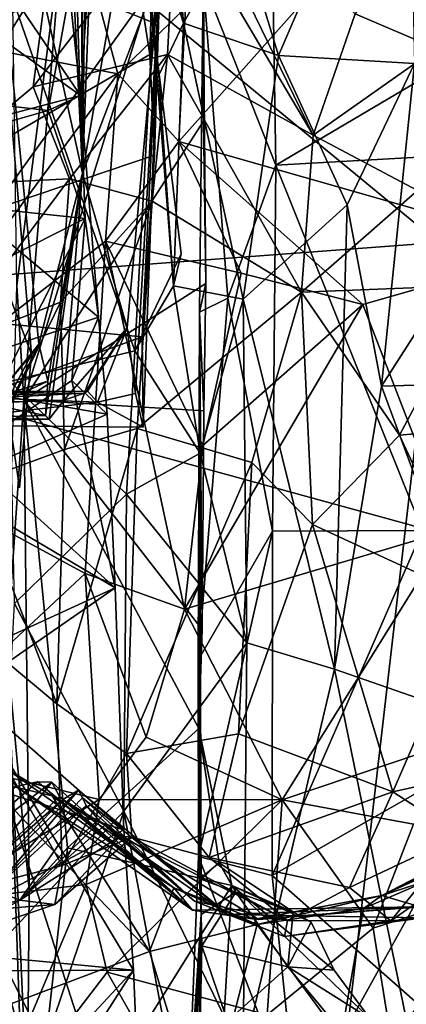
# Model space of a CAD drawing. Units: metres. Extents: x 24.53 to 32.63, y -6.33 to 1.44.
# Drawn here: x 25.84 to 26.21, y -2.55 to -1.61 of the extents above; entities that cross this region are included whole.
import ezdxf

# ---------------------------------------------------------------- set-up
doc = ezdxf.new("R2010")
doc.units = ezdxf.units.M

msp = doc.modelspace()

# ---------------------------------------------------------------- linework, layer by layer
at = {"layer": '1'}
for points in [[(28.07926, 1.35651, 23.18845), (26.27437, 0.008, 23.21889), (25.70074, -1.94783, 23.24173)], [(28.07926, 1.35651, 23.18845), (25.70074, -1.94783, 23.24173), (31.28957, -3.48131, 23.20671)], [(25.2414, -0.99638, -12.85838), (26.67962, 0.10598, -12.90328), (26.24137, -1.81937, -12.88308)], [(25.0939, -0.8192, 23.2266), (25.70074, -1.94783, 23.24173), (26.27437, 0.008, 23.21889)], [(25.91279, -0.83371, 5.5855), (25.89943, -0.83959, 5.30455), (25.90169, -1.75333, 4.63893)], [(25.93636, -0.83178, 5.96855), (25.90169, -1.75333, 4.63893), (25.98804, -1.25604, 7.05982)], [(25.93636, -0.83178, 5.96855), (25.91279, -0.83371, 5.5855), (25.90169, -1.75333, 4.63893)], [(25.79825, -1.2879, 2.74034), (25.90169, -1.75333, 4.63893), (25.85786, -0.84193, 4.29502)], [(25.85786, -0.84193, 4.29502), (25.90169, -1.75333, 4.63893), (25.87327, -0.83856, 4.67459)], [(25.87327, -0.83856, 4.67459), (25.90169, -1.75333, 4.63893), (25.89746, -0.83893, 5.11983)], [(25.89943, -0.83959, 5.30455), (25.89746, -0.83893, 5.11983), (25.90169, -1.75333, 4.63893)], [(26.24137, -1.81937, -12.88308), (25.40582, -1.88159, -12.85231), (25.2414, -0.99638, -12.85838)], [(25.94707, -1.45122, 15.66709), (25.93032, -1.11864, 15.32059), (25.99782, -1.6102, 15.48498)], [(25.99782, -1.6102, 15.48498), (25.93032, -1.11864, 15.32059), (25.97596, -1.33804, 15.37068)], [(25.6662, -1.50205, 17.84622), (25.67368, -1.60759, 17.92583), (25.95792, -1.14462, 17.88036)], [(25.67368, -1.60759, 17.92583), (25.89268, -1.49965, 18.08954), (25.95792, -1.14462, 17.88036)], [(25.90169, -1.75333, 4.63893), (25.97557, -1.55908, 6.50337), (25.98804, -1.25604, 7.05982)], [(25.79825, -1.2879, 2.74034), (25.80243, -1.79194, 2.39035), (25.85289, -1.92597, 3.41637)], [(25.85289, -1.92597, 3.41637), (25.8601, -1.91637, 3.76454), (25.79825, -1.2879, 2.74034)], [(25.79825, -1.2879, 2.74034), (25.8601, -1.91637, 3.76454), (25.90169, -1.75333, 4.63893)], [(25.99782, -1.6102, 15.48498), (25.97596, -1.33804, 15.37068), (26.05059, -1.51538, 15.42979)], [(26.08872, -1.64089, 15.47781), (26.05059, -1.51538, 15.42979), (26.21165, -1.35607, 15.38202)], [(26.08872, -1.64089, 15.47781), (26.21165, -1.35607, 15.38202), (26.21844, -1.64857, 15.52496)], [(25.56755, -1.87212, 6.25363), (25.5925, -1.52139, 6.70218), (25.93062, -1.41672, 6.82199)], [(25.56755, -1.87212, 6.25363), (25.93062, -1.41672, 6.82199), (25.96576, -1.64016, 6.50062)], [(25.71799, -1.4121, 16.45565), (25.73812, -1.56322, 16.29351), (25.89972, -1.6792, 16.41349)], [(25.71799, -1.4121, 16.45565), (25.89972, -1.6792, 16.41349), (25.90834, -1.55304, 16.53435)], [(25.88227, -1.52628, 19.24986), (26.01799, -1.41155, 19.24358), (25.84554, -1.96935, 19.2623)], [(25.84554, -1.96935, 19.2623), (26.01799, -1.41155, 19.24358), (26.01713, -1.70373, 19.24493)], [(25.96576, -1.64016, 6.50062), (25.93062, -1.41672, 6.82199), (25.97201, -1.43565, 6.78193)], [(26.01799, -1.41155, 19.24358), (26.01678, -1.57028, 18.68486), (26.01713, -1.70373, 19.24493)], [(25.83283, -1.436, 19.27487), (25.88227, -1.52628, 19.24986), (25.83912, -1.86041, 19.2764)], [(25.97201, -1.43565, 6.78193), (25.97557, -1.55908, 6.50337), (25.96576, -1.64016, 6.50062)], [(25.99039, -1.49506, 7.5067), (26.12174, -1.7169, 7.32203), (25.98621, -1.43894, 7.62638)], [(25.98621, -1.43894, 7.62638), (26.12174, -1.7169, 7.32203), (26.16162, -1.60117, 7.54024)], [(25.96882, -1.60955, 15.83585), (25.82204, -1.5504, 15.95271), (25.9619, -1.44573, 15.9171)], [(25.9619, -1.44573, 15.9171), (25.94707, -1.45122, 15.66709), (25.96882, -1.60955, 15.83585)], [(25.94707, -1.45122, 15.66709), (25.99782, -1.6102, 15.48498), (25.97446, -1.65977, 15.57196)], [(25.94707, -1.45122, 15.66709), (25.97446, -1.65977, 15.57196), (25.96882, -1.60955, 15.83585)], [(26.16162, -1.60117, 7.54024), (26.23904, -1.63443, 7.48602), (26.25581, -1.47247, 7.78092)], [(25.88908, -1.58073, 16.57281), (25.59745, -1.62028, 16.819), (25.89383, -1.49702, 16.81713)], [(25.89383, -1.49702, 16.81713), (25.59745, -1.62028, 16.819), (25.81971, -1.49939, 16.98773)], [(25.89268, -1.49965, 18.08954), (25.67368, -1.60759, 17.92583), (25.93522, -1.65841, 18.19392)], [(25.86915, -1.5597, 7.59981), (25.85447, -1.67106, 7.40995), (25.99039, -1.49506, 7.5067)], [(25.99039, -1.49506, 7.5067), (25.85447, -1.67106, 7.40995), (25.98268, -1.6401, 7.25904)], [(25.99985, -1.59547, 18.18369), (25.89268, -1.49965, 18.08954), (25.93522, -1.65841, 18.19392)], [(25.99039, -1.49506, 7.5067), (25.98268, -1.6401, 7.25904), (26.12174, -1.7169, 7.32203)], [(25.9935, -1.72287, 18.23632), (26.19632, -1.49489, 18.13716), (25.99985, -1.59547, 18.18369)], [(26.19632, -1.49489, 18.13716), (25.9935, -1.72287, 18.23632), (26.35357, -1.8256, 18.25544)], [(26.50076, -1.60619, 18.18291), (26.19632, -1.49489, 18.13716), (26.35357, -1.8256, 18.25544)], [(25.99782, -1.6102, 15.48498), (26.05059, -1.51538, 15.42979), (26.08872, -1.64089, 15.47781)], [(25.83912, -1.86041, 19.2764), (25.88227, -1.52628, 19.24986), (25.84554, -1.96935, 19.2623)], [(25.71632, -1.53933, 7.68544), (25.74043, -1.76585, 7.29562), (25.86915, -1.5597, 7.59981)], [(26.08621, -1.74558, 18.64993), (26.01678, -1.57028, 18.68486), (26.08286, -1.54627, 18.63627)], [(26.08621, -1.74558, 18.64993), (26.08286, -1.54627, 18.63627), (26.38128, -1.57127, 18.60449)], [(25.83222, -1.95193, 15.79255), (25.82204, -1.5504, 15.95271), (25.95139, -1.92261, 15.72035)], [(25.96882, -1.60955, 15.83585), (25.95139, -1.92261, 15.72035), (25.82204, -1.5504, 15.95271)], [(25.89972, -1.6792, 16.41349), (25.88908, -1.58073, 16.57281), (25.90834, -1.55304, 16.53435)], [(25.73812, -1.56322, 16.29351), (25.72018, -1.7266, 16.1513), (25.89972, -1.6792, 16.41349)], [(25.86915, -1.5597, 7.59981), (25.74043, -1.76585, 7.29562), (25.85447, -1.67106, 7.40995)], [(25.90169, -1.75333, 4.63893), (25.94421, -1.9007, 5.64259), (25.97557, -1.55908, 6.50337)], [(25.94421, -1.9007, 5.64259), (25.95231, -1.96317, 5.85959), (25.97557, -1.55908, 6.50337)], [(25.95231, -1.96317, 5.85959), (25.95964, -1.99549, 6.10704), (25.97557, -1.55908, 6.50337)], [(25.97557, -1.55908, 6.50337), (25.95964, -1.99549, 6.10704), (25.95858, -1.90916, 6.2165)], [(25.97557, -1.55908, 6.50337), (25.95858, -1.90916, 6.2165), (25.97021, -1.73599, 6.39325)], [(25.96576, -1.64016, 6.50062), (25.97557, -1.55908, 6.50337), (25.97021, -1.73599, 6.39325)], [(26.01316, -1.88577, 18.71732), (26.01916, -1.85834, 19.24717), (26.01678, -1.57028, 18.68486)], [(26.01316, -1.88577, 18.71732), (26.01678, -1.57028, 18.68486), (26.04031, -1.87232, 18.68004)], [(26.01916, -1.85834, 19.24717), (26.01713, -1.70373, 19.24493), (26.01678, -1.57028, 18.68486)], [(26.01678, -1.57028, 18.68486), (26.08621, -1.74558, 18.64993), (26.04031, -1.87232, 18.68004)], [(26.51188, -1.72168, 18.59941), (26.08621, -1.74558, 18.64993), (26.38128, -1.57127, 18.60449)], [(25.88908, -1.58073, 16.57281), (25.64247, -1.66767, 16.6435), (25.59745, -1.62028, 16.819)], [(25.64247, -1.66767, 16.6435), (25.88908, -1.58073, 16.57281), (25.86892, -1.69356, 16.46922)], [(25.86892, -1.69356, 16.46922), (25.88908, -1.58073, 16.57281), (25.89972, -1.6792, 16.41349)], [(25.93522, -1.65841, 18.19392), (25.9935, -1.72287, 18.23632), (25.99985, -1.59547, 18.18369)], [(26.16162, -1.60117, 7.54024), (26.12174, -1.7169, 7.32203), (26.23904, -1.63443, 7.48602)], [(25.93522, -1.65841, 18.19392), (25.67368, -1.60759, 17.92583), (25.67562, -2.01101, 18.07)], [(25.95139, -1.92261, 15.72035), (25.96882, -1.60955, 15.83585), (25.99587, -1.83017, 15.73308)], [(25.96882, -1.60955, 15.83585), (25.97446, -1.65977, 15.57196), (25.98831, -1.86075, 15.61263)], [(25.99587, -1.83017, 15.73308), (25.96882, -1.60955, 15.83585), (25.98831, -1.86075, 15.61263)], [(25.98831, -1.86075, 15.61263), (25.97446, -1.65977, 15.57196), (25.99782, -1.6102, 15.48498)], [(25.98831, -1.86075, 15.61263), (25.99782, -1.6102, 15.48498), (26.0549, -1.87341, 15.56858)], [(26.0549, -1.87341, 15.56858), (25.99782, -1.6102, 15.48498), (26.08872, -1.64089, 15.47781)], [(25.97021, -1.73599, 6.39325), (25.56755, -1.87212, 6.25363), (25.96576, -1.64016, 6.50062)], [(25.85447, -1.67106, 7.40995), (25.88931, -1.75854, 7.21144), (25.98268, -1.6401, 7.25904)], [(25.88931, -1.75854, 7.21144), (25.96802, -1.77976, 7.04347), (25.98268, -1.6401, 7.25904)], [(25.98268, -1.6401, 7.25904), (25.96802, -1.77976, 7.04347), (26.11046, -1.86667, 7.09143)], [(25.98268, -1.6401, 7.25904), (26.11046, -1.86667, 7.09143), (26.12174, -1.7169, 7.32203)], [(26.0549, -1.87341, 15.56858), (26.08872, -1.64089, 15.47781), (26.15411, -1.7833, 15.54367)], [(26.15411, -1.7833, 15.54367), (26.08872, -1.64089, 15.47781), (26.21844, -1.64857, 15.52496)], [(26.23904, -1.63443, 7.48602), (26.12174, -1.7169, 7.32203), (26.2212, -1.76974, 7.2581)], [(26.15411, -1.7833, 15.54367), (26.21844, -1.64857, 15.52496), (26.18701, -1.95624, 15.60126)], [(26.18701, -1.95624, 15.60126), (26.21844, -1.64857, 15.52496), (26.32906, -1.7348, 15.63423)], [(25.93522, -1.65841, 18.19392), (25.67562, -2.01101, 18.07), (25.92343, -1.8181, 18.24139)], [(25.93522, -1.65841, 18.19392), (25.92343, -1.8181, 18.24139), (25.9935, -1.72287, 18.23632)], [(25.61482, -1.76582, 16.55821), (25.64247, -1.66767, 16.6435), (25.86892, -1.69356, 16.46922)], [(25.89972, -1.6792, 16.41349), (25.72018, -1.7266, 16.1513), (25.91676, -1.89041, 16.28804)], [(25.85447, -1.67106, 7.40995), (25.74043, -1.76585, 7.29562), (25.88931, -1.75854, 7.21144)], [(25.86892, -1.69356, 16.46922), (25.89972, -1.6792, 16.41349), (25.90431, -1.79657, 16.36706)], [(25.89972, -1.6792, 16.41349), (25.91676, -1.89041, 16.28804), (25.90431, -1.79657, 16.36706)], [(25.90431, -1.79657, 16.36706), (25.61482, -1.76582, 16.55821), (25.86892, -1.69356, 16.46922)], [(26.01916, -1.85834, 19.24717), (25.84554, -1.96935, 19.2623), (26.01713, -1.70373, 19.24493)], [(26.12174, -1.7169, 7.32203), (26.11046, -1.86667, 7.09143), (26.2212, -1.76974, 7.2581)], [(25.72018, -1.7266, 16.1513), (25.73709, -1.95015, 16.02989), (25.91676, -1.89041, 16.28804)], [(25.92343, -1.8181, 18.24139), (26.053, -1.84868, 18.27854), (25.9935, -1.72287, 18.23632)], [(26.35357, -1.8256, 18.25544), (25.9935, -1.72287, 18.23632), (26.16895, -1.87856, 18.27235)], [(26.053, -1.84868, 18.27854), (26.16895, -1.87856, 18.27235), (25.9935, -1.72287, 18.23632)], [(26.22598, -2.09386, 18.58638), (26.08621, -1.74558, 18.64993), (26.51188, -1.72168, 18.59941)], [(25.56755, -1.87212, 6.25363), (25.97021, -1.73599, 6.39325), (25.95858, -1.90916, 6.2165)], [(26.31409, -1.95247, 15.67467), (26.18701, -1.95624, 15.60126), (26.32906, -1.7348, 15.63423)], [(26.08278, -2.09451, 18.62285), (26.04031, -1.87232, 18.68004), (26.08621, -1.74558, 18.64993)], [(26.08278, -2.09451, 18.62285), (26.08621, -1.74558, 18.64993), (26.22598, -2.09386, 18.58638)], [(25.90169, -1.75333, 4.63893), (25.8601, -1.91637, 3.76454), (25.86858, -1.95166, 4.04047)], [(25.86858, -1.95166, 4.04047), (25.86619, -1.98426, 4.24985), (25.90169, -1.75333, 4.63893)], [(25.86619, -1.98426, 4.24985), (25.8698, -1.98769, 4.35838), (25.90169, -1.75333, 4.63893)], [(25.8698, -1.98769, 4.35838), (25.88393, -1.96948, 4.68826), (25.90169, -1.75333, 4.63893)], [(25.88393, -1.96948, 4.68826), (25.94421, -1.9007, 5.64259), (25.90169, -1.75333, 4.63893)], [(25.74043, -1.76585, 7.29562), (25.76817, -1.92085, 7.04833), (25.88931, -1.75854, 7.21144)], [(25.88931, -1.75854, 7.21144), (25.76817, -1.92085, 7.04833), (25.88068, -1.87619, 7.03303)], [(25.88931, -1.75854, 7.21144), (25.88068, -1.87619, 7.03303), (25.96802, -1.77976, 7.04347)], [(25.6379, -1.93097, 16.4229), (25.61482, -1.76582, 16.55821), (25.90431, -1.79657, 16.36706)], [(26.2212, -1.76974, 7.2581), (26.11046, -1.86667, 7.09143), (26.28032, -1.86015, 7.09353)], [(25.88068, -1.87619, 7.03303), (25.88439, -2.01653, 6.83965), (25.96802, -1.77976, 7.04347)], [(25.96802, -1.77976, 7.04347), (25.88439, -2.01653, 6.83965), (25.9537, -1.99673, 6.77377)], [(25.96802, -1.77976, 7.04347), (25.9537, -1.99673, 6.77377), (26.11046, -1.86667, 7.09143)], [(26.0549, -1.87341, 15.56858), (26.15411, -1.7833, 15.54367), (26.14191, -2.22617, 15.64916)], [(26.14191, -2.22617, 15.64916), (26.15411, -1.7833, 15.54367), (26.18701, -1.95624, 15.60126)], [(25.85289, -1.92597, 3.41637), (25.80243, -1.79194, 2.39035), (25.84153, -2.05325, 3.37153)], [(25.6379, -1.93097, 16.4229), (25.90431, -1.79657, 16.36706), (25.7904, -2.01972, 16.29283)], [(25.7904, -2.01972, 16.29283), (25.90431, -1.79657, 16.36706), (25.8914, -1.95104, 16.28105)], [(25.8914, -1.95104, 16.28105), (25.90431, -1.79657, 16.36706), (25.91676, -1.89041, 16.28804)], [(25.40582, -1.88159, -12.85231), (26.24137, -1.81937, -12.88308), (26.04122, -3.54796, -12.86603)], [(25.92343, -1.8181, 18.24139), (25.67562, -2.01101, 18.07), (25.90401, -2.13502, 18.28328)], [(25.90401, -2.13502, 18.28328), (25.99906, -2.16902, 18.31388), (25.92343, -1.8181, 18.24139)], [(25.92343, -1.8181, 18.24139), (25.99906, -2.16902, 18.31388), (26.01634, -2.01276, 18.29838)], [(25.92343, -1.8181, 18.24139), (26.01634, -2.01276, 18.29838), (26.053, -1.84868, 18.27854)], [(26.24137, -1.81937, -12.88308), (27.9204, -3.17047, -12.88286), (26.04122, -3.54796, -12.86603)], [(25.95139, -1.92261, 15.72035), (25.99587, -1.83017, 15.73308), (25.98831, -1.86075, 15.61263)], [(26.35357, -1.8256, 18.25544), (26.16895, -1.87856, 18.27235), (26.25222, -2.09363, 18.29903)], [(26.01634, -2.01276, 18.29838), (26.16895, -1.87856, 18.27235), (26.053, -1.84868, 18.27854)], [(26.01751, -1.97975, 19.24721), (25.84554, -1.96935, 19.2623), (26.01916, -1.85834, 19.24717)], [(26.01316, -1.88577, 18.71732), (26.01751, -1.97975, 19.24721), (26.01916, -1.85834, 19.24717)], [(25.83912, -1.86041, 19.2764), (25.84554, -1.96935, 19.2623), (25.82931, -2.20804, 19.52226)], [(25.95139, -1.92261, 15.72035), (25.98831, -1.86075, 15.61263), (26.01399, -2.02032, 15.63649)], [(26.11046, -1.86667, 7.09143), (25.9537, -1.99673, 6.77377), (26.06331, -2.02913, 6.85851)], [(26.01399, -2.02032, 15.63649), (25.98831, -1.86075, 15.61263), (26.0549, -1.87341, 15.56858)], [(26.06331, -2.02913, 6.85851), (26.1209, -2.08806, 6.82781), (26.11046, -1.86667, 7.09143)], [(26.11046, -1.86667, 7.09143), (26.20396, -2.00307, 6.92222), (26.28032, -1.86015, 7.09353)], [(26.11046, -1.86667, 7.09143), (26.1209, -2.08806, 6.82781), (26.20396, -2.00307, 6.92222)], [(26.20396, -2.00307, 6.92222), (26.27319, -1.99682, 6.88909), (26.28032, -1.86015, 7.09353)], [(25.56755, -1.87212, 6.25363), (25.95858, -1.90916, 6.2165), (25.72821, -1.99327, 6.11068)], [(25.76817, -1.92085, 7.04833), (25.79604, -2.04921, 6.86639), (25.88068, -1.87619, 7.03303)], [(25.79604, -2.04921, 6.86639), (25.88439, -2.01653, 6.83965), (25.88068, -1.87619, 7.03303)], [(26.0119, -2.21755, 18.6692), (26.01316, -1.88577, 18.71732), (26.04031, -1.87232, 18.68004)], [(26.0119, -2.21755, 18.6692), (26.04031, -1.87232, 18.68004), (26.08278, -2.09451, 18.62285)], [(26.05832, -2.20084, 15.64173), (26.01399, -2.02032, 15.63649), (26.0549, -1.87341, 15.56858)], [(26.05832, -2.20084, 15.64173), (26.0549, -1.87341, 15.56858), (26.14191, -2.22617, 15.64916)], [(25.40582, -1.88159, -12.85231), (26.04122, -3.54796, -12.86603), (25.12124, -3.34887, -12.82573)], [(26.16895, -1.87856, 18.27235), (25.99906, -2.16902, 18.31388), (26.25222, -2.09363, 18.29903)], [(25.99906, -2.16902, 18.31388), (26.16895, -1.87856, 18.27235), (26.01634, -2.01276, 18.29838)], [(26.0119, -2.21755, 18.6692), (26.01487, -2.4601, 19.10984), (26.01316, -1.88577, 18.71732)], [(26.01353, -2.42592, 19.1558), (26.0125, -2.28259, 19.25081), (26.01316, -1.88577, 18.71732)], [(26.01316, -1.88577, 18.71732), (26.0125, -2.28259, 19.25081), (26.01585, -2.18844, 19.24529)], [(26.01487, -2.4601, 19.10984), (26.01353, -2.42592, 19.1558), (26.01316, -1.88577, 18.71732)], [(26.01316, -1.88577, 18.71732), (26.01585, -2.18844, 19.24529), (26.01751, -1.97975, 19.24721)], [(25.91676, -1.89041, 16.28804), (25.73709, -1.95015, 16.02989), (25.92523, -1.98305, 16.24459)], [(25.8914, -1.95104, 16.28105), (25.91676, -1.89041, 16.28804), (25.92523, -1.98305, 16.24459)], [(25.88393, -1.96948, 4.68826), (25.90362, -1.963, 5.32682), (25.94421, -1.9007, 5.64259)], [(25.90362, -1.963, 5.32682), (25.90646, -1.96094, 5.4444), (25.94421, -1.9007, 5.64259)], [(25.90646, -1.96094, 5.4444), (25.91593, -1.97147, 5.77423), (25.94421, -1.9007, 5.64259)], [(25.94421, -1.9007, 5.64259), (25.91593, -1.97147, 5.77423), (25.95231, -1.96317, 5.85959)], [(25.95964, -1.99549, 6.10704), (25.72821, -1.99327, 6.11068), (25.95858, -1.90916, 6.2165)], [(25.85289, -1.92597, 3.41637), (25.8255, -1.95867, 3.58957), (25.8601, -1.91637, 3.76454)], [(25.8255, -1.95867, 3.58957), (25.8348, -1.96737, 3.83186), (25.8601, -1.91637, 3.76454)], [(25.94366, -2.05931, 15.69998), (25.83222, -1.95193, 15.79255), (25.95139, -1.92261, 15.72035)], [(25.8601, -1.91637, 3.76454), (25.8348, -1.96737, 3.83186), (25.86858, -1.95166, 4.04047)], [(26.01399, -2.02032, 15.63649), (25.94366, -2.05931, 15.69998), (25.95139, -1.92261, 15.72035)], [(25.82946, -1.97058, 3.43185), (25.8255, -1.95867, 3.58957), (25.85289, -1.92597, 3.41637)], [(25.82946, -1.97058, 3.43185), (25.85289, -1.92597, 3.41637), (25.84153, -2.05325, 3.37153)], [(25.32102, -3.59367, 23.26038), (26.58301, -4.69907, 23.25631), (25.70074, -1.94783, 23.24173)], [(25.70074, -1.94783, 23.24173), (26.58301, -4.69907, 23.25631), (31.28957, -3.48131, 23.20671)], [(25.73709, -1.95015, 16.02989), (25.76878, -2.05157, 16.0331), (25.92523, -1.98305, 16.24459)], [(25.93282, -2.14867, 16.20895), (25.7904, -2.01972, 16.29283), (25.8914, -1.95104, 16.28105)], [(25.80336, -1.9714, 4.01589), (25.86619, -1.98426, 4.24985), (25.86858, -1.95166, 4.04047)], [(25.80336, -1.9714, 4.01589), (25.86858, -1.95166, 4.04047), (25.8348, -1.96737, 3.83186)], [(25.83675, -2.16349, 15.75339), (25.83222, -1.95193, 15.79255), (25.94366, -2.05931, 15.69998)], [(25.93282, -2.14867, 16.20895), (25.8914, -1.95104, 16.28105), (25.92523, -1.98305, 16.24459)], [(26.18701, -1.95624, 15.60126), (26.31409, -1.95247, 15.67467), (26.30818, -2.2841, 15.73115)], [(25.90362, -1.963, 5.32682), (25.50319, -1.97036, 5.49137), (25.90646, -1.96094, 5.4444)], [(25.50319, -1.97036, 5.49137), (25.66621, -1.962, 5.87187), (25.90646, -1.96094, 5.4444)], [(25.66621, -1.962, 5.87187), (25.91593, -1.97147, 5.77423), (25.90646, -1.96094, 5.4444)], [(26.14191, -2.22617, 15.64916), (26.18701, -1.95624, 15.60126), (26.30818, -2.2841, 15.73115)], [(25.88393, -1.96948, 4.68826), (25.47436, -1.98486, 5.18344), (25.90362, -1.963, 5.32682)], [(25.47436, -1.98486, 5.18344), (25.50319, -1.97036, 5.49137), (25.90362, -1.963, 5.32682)], [(25.5007, -1.98198, 4.76386), (25.47436, -1.98486, 5.18344), (25.88393, -1.96948, 4.68826)], [(25.5007, -1.98198, 4.76386), (25.88393, -1.96948, 4.68826), (25.8698, -1.98769, 4.35838)], [(25.66621, -1.962, 5.87187), (25.72821, -1.99327, 6.11068), (25.91593, -1.97147, 5.77423)], [(25.8509, -2.4365, 19.27095), (25.82931, -2.20804, 19.52226), (25.84554, -1.96935, 19.2623)], [(25.8509, -2.4365, 19.27095), (25.84554, -1.96935, 19.2623), (25.88738, -2.39642, 19.25859)], [(25.88738, -2.39642, 19.25859), (25.84554, -1.96935, 19.2623), (26.0125, -2.28259, 19.25081)], [(26.0125, -2.28259, 19.25081), (25.84554, -1.96935, 19.2623), (26.01585, -2.18844, 19.24529)], [(25.84554, -1.96935, 19.2623), (26.01751, -1.97975, 19.24721), (26.01585, -2.18844, 19.24529)], [(25.95231, -1.96317, 5.85959), (25.91593, -1.97147, 5.77423), (25.95964, -1.99549, 6.10704)], [(25.80336, -1.9714, 4.01589), (25.48269, -1.99499, 4.25592), (25.86619, -1.98426, 4.24985)], [(25.72821, -1.99327, 6.11068), (25.95964, -1.99549, 6.10704), (25.91593, -1.97147, 5.77423)], [(25.48269, -1.99499, 4.25592), (25.5007, -1.98198, 4.76386), (25.8698, -1.98769, 4.35838)], [(25.48269, -1.99499, 4.25592), (25.8698, -1.98769, 4.35838), (25.86619, -1.98426, 4.24985)], [(25.92523, -1.98305, 16.24459), (25.76878, -2.05157, 16.0331), (25.93282, -2.14867, 16.20895)], [(25.88439, -2.01653, 6.83965), (25.87723, -2.25907, 6.63725), (25.9537, -1.99673, 6.77377)], [(25.87723, -2.25907, 6.63725), (25.9435, -2.30656, 6.52857), (25.9537, -1.99673, 6.77377)], [(25.9537, -1.99673, 6.77377), (25.9435, -2.30656, 6.52857), (26.06331, -2.02913, 6.85851)], [(26.20396, -2.00307, 6.92222), (26.27709, -2.16027, 6.71742), (26.27319, -1.99682, 6.88909)], [(26.1209, -2.08806, 6.82781), (26.27709, -2.16027, 6.71742), (26.20396, -2.00307, 6.92222)], [(25.67562, -2.01101, 18.07), (25.72364, -2.3032, 18.15541), (25.90401, -2.13502, 18.28328)], [(25.88439, -2.01653, 6.83965), (25.79604, -2.04921, 6.86639), (25.87723, -2.25907, 6.63725)], [(25.63748, -2.28392, 16.3111), (25.7904, -2.01972, 16.29283), (25.93282, -2.14867, 16.20895)], [(26.05832, -2.20084, 15.64173), (25.94366, -2.05931, 15.69998), (26.01399, -2.02032, 15.63649)], [(26.06331, -2.02913, 6.85851), (25.9435, -2.30656, 6.52857), (26.05029, -2.28766, 6.61358)], [(26.06331, -2.02913, 6.85851), (26.05029, -2.28766, 6.61358), (26.1209, -2.08806, 6.82781)], [(25.79604, -2.04921, 6.86639), (25.72036, -2.12868, 6.79786), (25.87723, -2.25907, 6.63725)], [(25.93282, -2.14867, 16.20895), (25.76878, -2.05157, 16.0331), (25.79028, -2.24705, 15.99304)], [(25.9411, -2.36159, 15.68877), (25.83675, -2.16349, 15.75339), (25.94366, -2.05931, 15.69998)], [(25.9411, -2.36159, 15.68877), (25.94366, -2.05931, 15.69998), (26.05832, -2.20084, 15.64173)], [(26.05029, -2.28766, 6.61358), (26.19757, -2.34315, 6.55931), (26.1209, -2.08806, 6.82781)], [(26.1209, -2.08806, 6.82781), (26.19757, -2.34315, 6.55931), (26.27709, -2.16027, 6.71742)], [(26.09204, -2.35071, 18.28535), (26.25222, -2.09363, 18.29903), (25.99906, -2.16902, 18.31388)], [(26.01223, -2.40458, 18.5734), (26.0119, -2.21755, 18.6692), (26.08278, -2.09451, 18.62285)], [(26.08268, -2.4227, 18.51142), (26.01223, -2.40458, 18.5734), (26.08278, -2.09451, 18.62285)], [(26.08278, -2.09451, 18.62285), (26.22598, -2.09386, 18.58638), (26.08268, -2.4227, 18.51142)], [(26.08268, -2.4227, 18.51142), (26.22598, -2.09386, 18.58638), (26.30575, -2.29549, 18.51039)], [(26.25222, -2.09363, 18.29903), (26.09204, -2.35071, 18.28535), (26.36057, -2.26039, 18.31475)], [(25.72036, -2.12868, 6.79786), (25.67854, -2.46649, 6.47614), (25.88212, -2.4132, 6.51629)], [(25.72036, -2.12868, 6.79786), (25.88212, -2.4132, 6.51629), (25.87723, -2.25907, 6.63725)], [(25.90401, -2.13502, 18.28328), (25.72364, -2.3032, 18.15541), (25.91766, -2.35038, 18.28046)], [(25.90401, -2.13502, 18.28328), (25.91766, -2.35038, 18.28046), (25.9624, -2.29093, 18.30091)], [(25.90401, -2.13502, 18.28328), (25.9624, -2.29093, 18.30091), (25.99906, -2.16902, 18.31388)], [(25.94095, -2.37924, 16.19124), (25.63748, -2.28392, 16.3111), (25.93282, -2.14867, 16.20895)], [(25.79028, -2.24705, 15.99304), (25.94095, -2.37924, 16.19124), (25.93282, -2.14867, 16.20895)], [(25.81883, -2.49146, 15.87484), (25.83675, -2.16349, 15.75339), (25.9411, -2.36159, 15.68877)], [(26.27709, -2.16027, 6.71742), (26.19757, -2.34315, 6.55931), (26.28877, -2.32283, 6.54741)], [(25.99906, -2.16902, 18.31388), (25.9624, -2.29093, 18.30091), (26.09204, -2.35071, 18.28535)], [(25.9411, -2.36159, 15.68877), (26.05832, -2.20084, 15.64173), (26.05487, -2.59398, 15.71955)], [(26.05487, -2.59398, 15.71955), (26.05832, -2.20084, 15.64173), (26.14191, -2.22617, 15.64916)], [(25.7949, -3.16862, 19.67928), (25.82931, -2.20804, 19.52226), (25.86878, -3.07844, 19.29496)], [(25.84827, -2.74575, 19.26733), (25.86878, -3.07844, 19.29496), (25.82931, -2.20804, 19.52226)], [(25.84827, -2.74575, 19.26733), (25.82931, -2.20804, 19.52226), (25.8509, -2.4365, 19.27095)], [(26.01223, -2.40458, 18.5734), (26.01487, -2.4601, 19.10984), (26.0119, -2.21755, 18.6692)], [(26.05487, -2.59398, 15.71955), (26.14191, -2.22617, 15.64916), (26.22609, -2.63549, 15.77446)], [(26.22609, -2.63549, 15.77446), (26.14191, -2.22617, 15.64916), (26.30818, -2.2841, 15.73115)], [(25.81674, -2.50045, 16.03036), (25.95037, -2.51302, 16.20769), (25.79028, -2.24705, 15.99304)], [(25.94095, -2.37924, 16.19124), (25.79028, -2.24705, 15.99304), (25.95037, -2.51302, 16.20769)], [(25.87723, -2.25907, 6.63725), (25.88212, -2.4132, 6.51629), (25.9435, -2.30656, 6.52857)], [(26.36057, -2.26039, 18.31475), (26.09204, -2.35071, 18.28535), (26.2173, -2.37402, 18.29235)], [(25.63748, -2.28392, 16.3111), (25.94095, -2.37924, 16.19124), (25.68544, -2.51443, 16.3245)], [(25.88738, -2.39642, 19.25859), (26.0125, -2.28259, 19.25081), (26.04416, -2.43226, 19.25344)], [(25.9435, -2.30656, 6.52857), (26.02237, -2.4057, 6.49506), (26.05029, -2.28766, 6.61358)], [(26.0125, -2.28259, 19.25081), (26.01353, -2.42592, 19.1558), (26.03211, -2.41064, 19.21049)], [(26.0125, -2.28259, 19.25081), (26.03211, -2.41064, 19.21049), (26.04416, -2.43226, 19.25344)], [(26.05029, -2.28766, 6.61358), (26.02237, -2.4057, 6.49506), (26.19757, -2.34315, 6.55931)], [(25.9624, -2.29093, 18.30091), (25.91766, -2.35038, 18.28046), (26.09204, -2.35071, 18.28535)], [(26.08268, -2.4227, 18.51142), (26.30575, -2.29549, 18.51039), (26.23757, -2.55901, 18.37249)], [(25.72364, -2.3032, 18.15541), (25.75774, -2.449, 18.17211), (25.91766, -2.35038, 18.28046)], [(25.88212, -2.4132, 6.51629), (25.94865, -2.38631, 6.44454), (25.9435, -2.30656, 6.52857)], [(26.02237, -2.4057, 6.49506), (25.9435, -2.30656, 6.52857), (25.94865, -2.38631, 6.44454)], [(25.82998, -2.32162, 3.71271), (25.80913, -2.33195, 3.56963), (25.87277, -2.34681, 3.58916)], [(25.83807, -2.33806, 3.99011), (25.82998, -2.32162, 3.71271), (25.98889, -2.43451, 3.64456)], [(25.82998, -2.32162, 3.71271), (25.87277, -2.34681, 3.58916), (25.98889, -2.43451, 3.64456)], [(26.19757, -2.34315, 6.55931), (26.26185, -2.38461, 6.46498), (26.28877, -2.32283, 6.54741)], [(25.85872, -2.33342, 4.36526), (25.75878, -2.42009, 4.10464), (25.83807, -2.33806, 3.99011)], [(25.87224, -2.33389, 4.57577), (25.75878, -2.42009, 4.10464), (25.85872, -2.33342, 4.36526)], [(25.80012, -2.42282, 4.8166), (25.75878, -2.42009, 4.10464), (25.87224, -2.33389, 4.57577)], [(25.80012, -2.42282, 4.8166), (25.87224, -2.33389, 4.57577), (25.87953, -2.34761, 4.76412)], [(25.80913, -2.33195, 3.56963), (25.80432, -2.55603, 3.40072), (25.96563, -2.49542, 3.57951)], [(25.80913, -2.33195, 3.56963), (25.96563, -2.49542, 3.57951), (25.87277, -2.34681, 3.58916)], [(25.85872, -2.33342, 4.36526), (25.83807, -2.33806, 3.99011), (26.00657, -2.45591, 4.57095)], [(25.87224, -2.33389, 4.57577), (25.85872, -2.33342, 4.36526), (26.00657, -2.45591, 4.57095)], [(25.87953, -2.34761, 4.76412), (25.87224, -2.33389, 4.57577), (26.00657, -2.45591, 4.57095)], [(25.89769, -2.34141, 5.29117), (25.81682, -2.43629, 5.54025), (25.79733, -2.43804, 5.1405)], [(25.79733, -2.43804, 5.1405), (25.883, -2.35037, 4.8527), (25.89769, -2.34141, 5.29117)], [(25.90168, -2.34881, 5.47327), (25.81682, -2.43629, 5.54025), (25.89769, -2.34141, 5.29117)], [(26.00657, -2.45591, 4.57095), (25.83807, -2.33806, 3.99011), (25.98889, -2.43451, 3.64456)], [(25.87277, -2.34681, 3.58916), (25.96563, -2.49542, 3.57951), (25.98889, -2.43451, 3.64456)], [(26.0404, -2.46014, 5.38877), (25.89769, -2.34141, 5.29117), (25.883, -2.35037, 4.8527)], [(25.90168, -2.34881, 5.47327), (25.89769, -2.34141, 5.29117), (26.0404, -2.46014, 5.38877)], [(26.02237, -2.4057, 6.49506), (26.15642, -2.43417, 6.45204), (26.19757, -2.34315, 6.55931)], [(26.19757, -2.34315, 6.55931), (26.15642, -2.43417, 6.45204), (26.26185, -2.38461, 6.46498)], [(25.91766, -2.35038, 18.28046), (25.75774, -2.449, 18.17211), (25.90516, -2.43132, 18.2696)], [(25.79733, -2.43804, 5.1405), (25.80012, -2.42282, 4.8166), (25.883, -2.35037, 4.8527)], [(25.883, -2.35037, 4.8527), (25.80012, -2.42282, 4.8166), (25.87953, -2.34761, 4.76412)], [(25.90512, -2.35594, 5.69474), (25.81682, -2.43629, 5.54025), (25.90168, -2.34881, 5.47327)], [(25.84176, -2.44644, 6.03468), (25.81682, -2.43629, 5.54025), (25.90512, -2.35594, 5.69474)], [(25.91853, -2.37129, 5.93063), (25.84176, -2.44644, 6.03468), (25.90512, -2.35594, 5.69474)], [(25.883, -2.35037, 4.8527), (25.87953, -2.34761, 4.76412), (26.00657, -2.45591, 4.57095)], [(25.883, -2.35037, 4.8527), (26.00657, -2.45591, 4.57095), (26.06981, -2.46464, 4.96993)], [(26.0404, -2.46014, 5.38877), (25.883, -2.35037, 4.8527), (26.06981, -2.46464, 4.96993)], [(25.90512, -2.35594, 5.69474), (25.90168, -2.34881, 5.47327), (26.00854, -2.44738, 6.03302)], [(25.90168, -2.34881, 5.47327), (26.0404, -2.46014, 5.38877), (26.00854, -2.44738, 6.03302)], [(25.91853, -2.37129, 5.93063), (25.90512, -2.35594, 5.69474), (26.00854, -2.44738, 6.03302)], [(25.90516, -2.43132, 18.2696), (26.09204, -2.35071, 18.28535), (25.91766, -2.35038, 18.28046)], [(25.90516, -2.43132, 18.2696), (25.9253, -2.51492, 18.2563), (26.09204, -2.35071, 18.28535)], [(26.09204, -2.35071, 18.28535), (25.9253, -2.51492, 18.2563), (26.07781, -2.55573, 18.2541)], [(26.17906, -2.47295, 18.28198), (26.09204, -2.35071, 18.28535), (26.07781, -2.55573, 18.2541)], [(26.2173, -2.37402, 18.29235), (26.09204, -2.35071, 18.28535), (26.17906, -2.47295, 18.28198)], [(25.8656, -2.58471, 15.8068), (25.81883, -2.49146, 15.87484), (25.9411, -2.36159, 15.68877)], [(25.8656, -2.58471, 15.8068), (25.9411, -2.36159, 15.68877), (26.00612, -2.70627, 15.76031)], [(26.00612, -2.70627, 15.76031), (25.9411, -2.36159, 15.68877), (26.05487, -2.59398, 15.71955)], [(25.92324, -2.37442, 6.07044), (25.84176, -2.44644, 6.03468), (25.91853, -2.37129, 5.93063)], [(25.93785, -2.38527, 6.3366), (25.84176, -2.44644, 6.03468), (25.92324, -2.37442, 6.07044)], [(25.92324, -2.37442, 6.07044), (25.91853, -2.37129, 5.93063), (26.00854, -2.44738, 6.03302)], [(25.93785, -2.38527, 6.3366), (25.92324, -2.37442, 6.07044), (26.00854, -2.44738, 6.03302)], [(26.17906, -2.47295, 18.28198), (26.32694, -2.42528, 18.34242), (26.2173, -2.37402, 18.29235)], [(25.68544, -2.51443, 16.3245), (25.94095, -2.37924, 16.19124), (25.95037, -2.51302, 16.20769)], [(25.87508, -2.45038, 6.45253), (25.84176, -2.44644, 6.03468), (25.93785, -2.38527, 6.3366)], [(25.94865, -2.38631, 6.44454), (25.87508, -2.45038, 6.45253), (25.93785, -2.38527, 6.3366)], [(25.88212, -2.4132, 6.51629), (25.87508, -2.45038, 6.45253), (25.94865, -2.38631, 6.44454)], [(25.94865, -2.38631, 6.44454), (25.93785, -2.38527, 6.3366), (26.09712, -2.46585, 6.39087)], [(26.09712, -2.46585, 6.39087), (25.93785, -2.38527, 6.3366), (26.00854, -2.44738, 6.03302)], [(26.02237, -2.4057, 6.49506), (25.94865, -2.38631, 6.44454), (26.09712, -2.46585, 6.39087)], [(26.15642, -2.43417, 6.45204), (26.19579, -2.46618, 6.23114), (26.26185, -2.38461, 6.46498)], [(26.26185, -2.38461, 6.46498), (26.19579, -2.46618, 6.23114), (26.27169, -2.41261, 6.3039)], [(25.84827, -2.74575, 19.26733), (25.8509, -2.4365, 19.27095), (25.88738, -2.39642, 19.25859)], [(25.84827, -2.74575, 19.26733), (25.88738, -2.39642, 19.25859), (26.04416, -2.43226, 19.25344)], [(26.01223, -2.40458, 18.5734), (26.0025, -2.64955, 18.5009), (26.01487, -2.4601, 19.10984)], [(26.0025, -2.64955, 18.5009), (26.01223, -2.40458, 18.5734), (26.10646, -2.65106, 18.36025)], [(26.10646, -2.65106, 18.36025), (26.01223, -2.40458, 18.5734), (26.08268, -2.4227, 18.51142)], [(26.01353, -2.42592, 19.1558), (26.04784, -2.43863, 19.22316), (26.03211, -2.41064, 19.21049)], [(26.15642, -2.43417, 6.45204), (26.02237, -2.4057, 6.49506), (26.09712, -2.46585, 6.39087)], [(26.04416, -2.43226, 19.25344), (26.03211, -2.41064, 19.21049), (26.10274, -2.45755, 19.22556)], [(26.03211, -2.41064, 19.21049), (26.04784, -2.43863, 19.22316), (26.10274, -2.45755, 19.22556)], [(26.24636, -2.41277, 4.24544), (26.18722, -2.44194, 4.29433), (26.24982, -2.40933, 4.02637)], [(26.18722, -2.44194, 4.29433), (26.23416, -2.42062, 3.85341), (26.24982, -2.40933, 4.02637)], [(25.88212, -2.4132, 6.51629), (25.67854, -2.46649, 6.47614), (25.87508, -2.45038, 6.45253)], [(26.22363, -2.45268, 5.14167), (26.18722, -2.44194, 4.29433), (26.24636, -2.41277, 4.24544)], [(26.23416, -2.42062, 3.85341), (26.18722, -2.44194, 4.29433), (26.23131, -2.42772, 3.5737)], [(26.27169, -2.41261, 6.3039), (26.19579, -2.46618, 6.23114), (26.22623, -2.46319, 5.73821)], [(25.75774, -2.449, 18.17211), (25.80223, -2.67524, 18.1337), (25.90516, -2.43132, 18.2696)], [(25.90516, -2.43132, 18.2696), (25.80223, -2.67524, 18.1337), (25.9253, -2.51492, 18.2563)], [(26.01353, -2.42592, 19.1558), (26.01487, -2.4601, 19.10984), (26.04784, -2.43863, 19.22316)], [(26.10646, -2.65106, 18.36025), (26.08268, -2.4227, 18.51142), (26.23757, -2.55901, 18.37249)], [(26.23131, -2.42772, 3.5737), (26.14819, -2.57783, 3.51573), (26.2146, -2.87545, 3.21311)], [(26.16985, -2.45419, 3.59985), (26.14819, -2.57783, 3.51573), (26.23131, -2.42772, 3.5737)], [(26.18722, -2.44194, 4.29433), (26.16985, -2.45419, 3.59985), (26.23131, -2.42772, 3.5737)], [(26.19562, -2.57779, 18.29046), (26.32694, -2.42528, 18.34242), (26.17906, -2.47295, 18.28198)], [(26.32694, -2.42528, 18.34242), (26.19562, -2.57779, 18.29046), (26.23757, -2.55901, 18.37249)], [(25.7522, -2.46981, 5.58404), (25.81682, -2.43629, 5.54025), (25.84176, -2.44644, 6.03468)], [(25.84827, -2.74575, 19.26733), (26.04416, -2.43226, 19.25344), (25.9828, -3.46439, 19.2542)], [(25.98889, -2.43451, 3.64456), (25.96563, -2.49542, 3.57951), (26.06811, -2.46961, 3.63305)], [(25.9828, -3.46439, 19.2542), (26.04416, -2.43226, 19.25344), (26.17587, -2.55909, 19.26382)], [(26.00657, -2.45591, 4.57095), (25.98889, -2.43451, 3.64456), (26.06612, -2.46431, 4.31632)], [(26.06612, -2.46431, 4.31632), (25.98889, -2.43451, 3.64456), (26.06669, -2.46988, 3.87479)], [(26.06669, -2.46988, 3.87479), (25.98889, -2.43451, 3.64456), (26.06811, -2.46961, 3.63305)], [(26.01487, -2.4601, 19.10984), (26.01537, -2.49001, 19.14559), (26.04784, -2.43863, 19.22316)], [(26.01537, -2.49001, 19.14559), (26.0975, -2.5098, 19.21484), (26.04784, -2.43863, 19.22316)], [(26.04416, -2.43226, 19.25344), (26.11961, -2.46719, 19.2536), (26.14179, -2.5131, 19.26097)], [(26.04416, -2.43226, 19.25344), (26.14179, -2.5131, 19.26097), (26.17587, -2.55909, 19.26382)], [(26.10274, -2.45755, 19.22556), (26.11961, -2.46719, 19.2536), (26.04416, -2.43226, 19.25344)], [(26.10274, -2.45755, 19.22556), (26.04784, -2.43863, 19.22316), (26.0975, -2.5098, 19.21484)], [(26.15642, -2.43417, 6.45204), (26.09712, -2.46585, 6.39087), (26.19579, -2.46618, 6.23114)], [(25.77401, -2.48457, 6.38402), (25.7522, -2.46981, 5.58404), (25.84176, -2.44644, 6.03468)], [(25.77401, -2.48457, 6.38402), (25.84176, -2.44644, 6.03468), (25.87508, -2.45038, 6.45253)], [(26.00854, -2.44738, 6.03302), (26.0404, -2.46014, 5.38877), (26.09439, -2.48107, 6.04498)], [(26.09712, -2.46585, 6.39087), (26.00854, -2.44738, 6.03302), (26.09439, -2.48107, 6.04498)], [(26.06612, -2.46431, 4.31632), (26.06669, -2.46988, 3.87479), (26.18722, -2.44194, 4.29433)], [(26.22363, -2.45268, 5.14167), (26.06612, -2.46431, 4.31632), (26.18722, -2.44194, 4.29433)], [(26.06669, -2.46988, 3.87479), (26.06811, -2.46961, 3.63305), (26.18722, -2.44194, 4.29433)], [(26.18722, -2.44194, 4.29433), (26.06811, -2.46961, 3.63305), (26.16985, -2.45419, 3.59985)], [(25.67854, -2.46649, 6.47614), (25.77401, -2.48457, 6.38402), (25.87508, -2.45038, 6.45253)], [(26.00657, -2.45591, 4.57095), (26.06612, -2.46431, 4.31632), (26.22363, -2.45268, 5.14167)], [(26.06981, -2.46464, 4.96993), (26.00657, -2.45591, 4.57095), (26.22363, -2.45268, 5.14167)], [(26.0404, -2.46014, 5.38877), (26.06981, -2.46464, 4.96993), (26.22363, -2.45268, 5.14167)], [(26.22623, -2.46319, 5.73821), (26.0404, -2.46014, 5.38877), (26.22363, -2.45268, 5.14167)], [(26.16985, -2.45419, 3.59985), (26.06811, -2.46961, 3.63305), (26.14819, -2.57783, 3.51573)], [(26.0975, -2.5098, 19.21484), (26.11961, -2.46719, 19.2536), (26.10274, -2.45755, 19.22556)], [(25.99432, -2.94626, 18.36085), (26.00278, -3.01219, 18.71205), (26.01487, -2.4601, 19.10984)], [(25.99432, -2.94626, 18.36085), (26.01487, -2.4601, 19.10984), (25.99881, -2.77252, 18.46131)], [(26.0025, -2.64955, 18.5009), (25.99881, -2.77252, 18.46131), (26.01487, -2.4601, 19.10984)], [(26.01115, -2.75548, 18.95657), (26.01487, -2.4601, 19.10984), (26.00278, -3.01219, 18.71205)], [(26.01115, -2.75548, 18.95657), (26.01291, -2.60567, 19.06535), (26.01487, -2.4601, 19.10984)], [(26.01487, -2.4601, 19.10984), (26.01291, -2.60567, 19.06535), (26.01537, -2.49001, 19.14559)], [(26.09439, -2.48107, 6.04498), (26.0404, -2.46014, 5.38877), (26.22623, -2.46319, 5.73821)], [(26.19579, -2.46618, 6.23114), (26.09439, -2.48107, 6.04498), (26.22623, -2.46319, 5.73821)], [(26.09712, -2.46585, 6.39087), (26.09439, -2.48107, 6.04498), (26.19579, -2.46618, 6.23114)], [(26.14179, -2.5131, 19.26097), (26.11961, -2.46719, 19.2536), (26.0975, -2.5098, 19.21484)], [(25.96563, -2.49542, 3.57951), (26.01781, -2.66636, 3.44359), (26.06811, -2.46961, 3.63305)], [(26.06811, -2.46961, 3.63305), (26.01781, -2.66636, 3.44359), (26.14819, -2.57783, 3.51573)], [(26.07781, -2.55573, 18.2541), (26.19562, -2.57779, 18.29046), (26.17906, -2.47295, 18.28198)], [(25.96563, -2.49542, 3.57951), (25.80432, -2.55603, 3.40072), (26.01781, -2.66636, 3.44359)], [(25.8909, -2.74972, 15.83739), (25.81883, -2.49146, 15.87484), (25.8656, -2.58471, 15.8068)], [(25.81883, -2.49146, 15.87484), (25.8909, -2.74972, 15.83739), (25.84162, -2.82396, 15.97566)], [(26.01537, -2.49001, 19.14559), (26.01291, -2.60567, 19.06535), (26.03999, -2.5618, 19.14796)], [(26.03999, -2.5618, 19.14796), (26.0975, -2.5098, 19.21484), (26.01537, -2.49001, 19.14559)], [(25.81674, -2.50045, 16.03036), (25.82519, -2.70828, 16.07765), (25.95037, -2.51302, 16.20769)], [(25.77769, -2.6988, 16.35516), (25.68544, -2.51443, 16.3245), (25.95037, -2.51302, 16.20769)], [(25.95985, -2.73581, 16.28114), (25.77769, -2.6988, 16.35516), (25.95037, -2.51302, 16.20769)], [(25.9253, -2.51492, 18.2563), (25.80223, -2.67524, 18.1337), (26.02473, -2.69044, 18.21414)], [(25.82519, -2.70828, 16.07765), (25.95985, -2.73581, 16.28114), (25.95037, -2.51302, 16.20769)], [(25.9253, -2.51492, 18.2563), (26.02473, -2.69044, 18.21414), (26.07781, -2.55573, 18.2541)], [(26.03999, -2.5618, 19.14796), (26.19273, -2.62432, 19.22275), (26.0975, -2.5098, 19.21484)], [(26.0975, -2.5098, 19.21484), (26.19273, -2.62432, 19.22275), (26.17587, -2.55909, 19.26382)], [(26.0975, -2.5098, 19.21484), (26.17587, -2.55909, 19.26382), (26.14179, -2.5131, 19.26097)]]:
    msp.add_3dface(points, dxfattribs=at)

doc.saveas('drawing.dxf')
